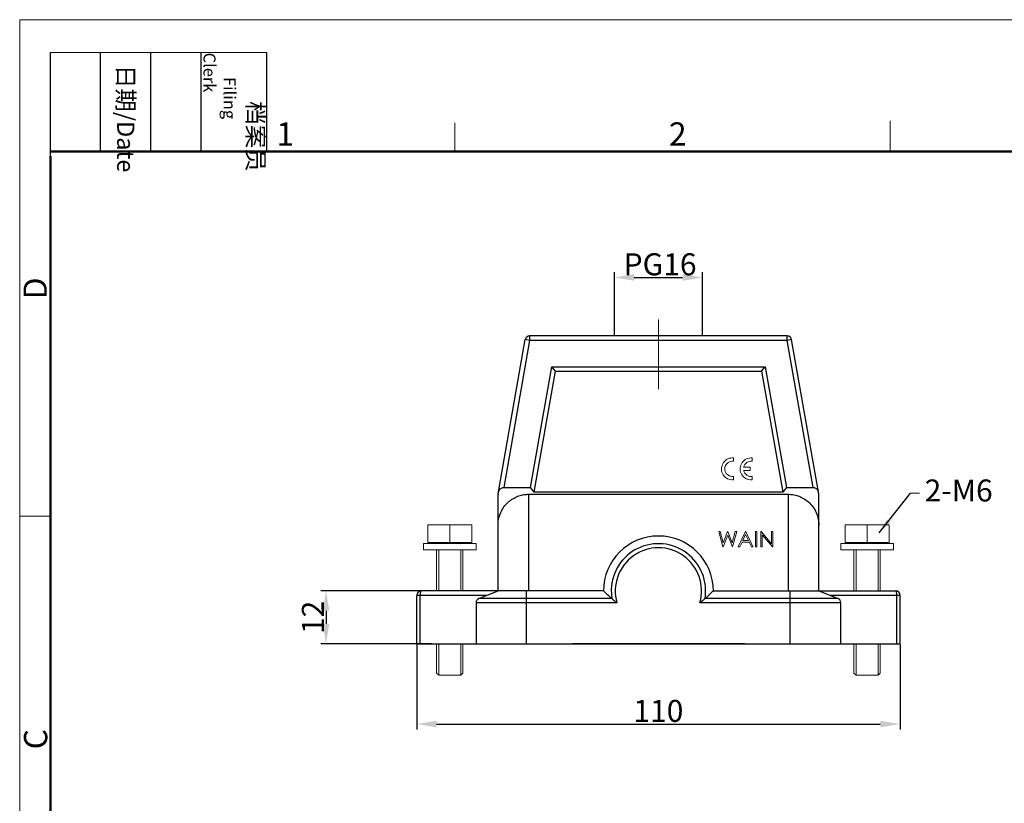
# Model space of a CAD drawing. Units: millimetres. Extents: x 1592 to 2186, y 588 to 1008.
# Drawn here: x 1592 to 1816, y 830 to 1008 of the extents above; entities that cross this region are included whole.
import ezdxf

# ---------------------------------------------------------------- set-up
doc = ezdxf.new("R2010")
doc.units = ezdxf.units.MM
doc.header["$LTSCALE"] = 65.395
doc.header["$PDMODE"] = 3
doc.header["$PDSIZE"] = 8
doc.linetypes.add('CENTER', pattern=[0.6, 0.375, -0.075, 0.075, -0.075])
doc.layers.get('0').update_dxf_attribs({"linetype": 'CONTINUOUS', "lineweight": 30})
doc.layers.get('Defpoints').update_dxf_attribs({"linetype": 'CONTINUOUS'})
doc.layers.add('04___PRT_ALL_DTM_PNT', color=7, linetype='CONTINUOUS')
doc.layers.add('05___PRT_ALL_DTM_CSYS', color=7, linetype='CONTINUOUS')
doc.layers.add('Dim', color=3, linetype='CONTINUOUS', lineweight=15)
doc.layers.add('图框', color=7, linetype='CONTINUOUS', lineweight=20)
doc.styles.add('Romans字体', font='romans.shx', dxfattribs={"width": 0.75})
doc.styles.get("Standard").update_dxf_attribs({"font": 'txt', "width": 0.75})
doc.dimstyles.new('01', dxfattribs={"dimtxt": 5, "dimasz": 4.5, "dimexe": 1.2, "dimexo": 0.2, "dimgap": 0.5, "dimtad": 1, "dimdsep": 46, "dimtxsty": 'Romans字体', "dimcen": 0, "dimclrd": 1, "dimclre": 6, "dimclrt": 4, "dimazin": 2, "dimtfac": 1, "dimtofl": 0, "dimtmove": 0, "dimatfit": 3, "dimfxl": 1, "dimtolj": 1, "dimtzin": 0, "dimarcsym": 0})
doc.dimstyles.get("Standard").update_dxf_attribs({"dimtxt": 3.5, "dimasz": 3.5, "dimexe": 0.18, "dimexo": 0.0625, "dimgap": 0.09, "dimtad": 1, "dimdsep": 46, "dimtxsty": 'STANDARD', "dimcen": 0.09, "dimadec": 0, "dimazin": 0, "dimtol": 1, "dimtp": 0.01, "dimtm": 0.01, "dimtfac": 1, "dimtofl": 0, "dimtmove": 0, "dimatfit": 3, "dimfxl": 1, "dimtolj": 1, "dimarcsym": 0})

# ---------------------------------------------------------------- blocks, each defined once
blk = doc.blocks.new('A4图框-NEW')
at = {"layer": '图框', "color": 1, "lineweight": 18}
for q in [(833.41, 480.53), (1130.41, 690.53)]:
    blk.add_line((833.41, 690.53), q, dxfattribs=at)
at = {"layer": '图框', "lineweight": -3}
for p, q in [((836.91, 675.02), (836.91, 686.79)), ((842.62, 675.53), (842.62, 686.79)), ((848.33, 675.53), (848.33, 686.79)), ((854.05, 675.53), (854.05, 686.79)), ((861.54, 675.53), (861.54, 686.79)), ((842.62, 675.53), (842.62, 685.02)), ((848.33, 675.53), (848.33, 685.02)), ((854.05, 675.53), (854.05, 685.02)), ((836.91, 675.02), (836.91, 684.5))]:
    blk.add_line(p, q, dxfattribs=at)
at = {"layer": '图框', "lineweight": 18}
blk.add_line((836.91, 686.79), (861.54, 686.79), dxfattribs=at)
at = {"layer": '图框', "color": 6}
for p, q in [((932.48, 679.03), (932.48, 675.53)), ((882.95, 678.8), (882.95, 675.53)), ((836.91, 634.07), (833.41, 634.07))]:
    blk.add_line(p, q, dxfattribs=at)
at = {"layer": '图框', "lineweight": 50}
for p, q in [((836.91, 675.53), (1126.93, 675.53)), ((836.91, 484.02), (836.91, 675.02))]:
    blk.add_line(p, q, dxfattribs=at)
at = {"layer": '图框', "char_height": 1.959, "width": 11.2554, "attachment_point": 4, "rotation": 270}
for s, insert in [('\\pi2.8203;档案员{\\H0.7x;\\P\\pi1.4159;\\Fromans|c134;Filing Clerk\\fFangSong_GB2312|b0|i0|c134|p49; }', (857.79, 686.79)), ('\\pi0.7115;日期{\\Fromans|c134;/Date}', (845.48, 686.79))]:
    blk.add_mtext(s, dxfattribs=dict(at, insert=insert))
at = {"layer": '图框', "color": 6, "char_height": 2.65, "width": 2.5579, "attachment_point": 1, "style": 'Romans字体'}
for s, insert in [('1', (862.63, 678.86)), ('2', (907.3, 678.86))]:
    blk.add_mtext(s, dxfattribs=dict(at, insert=insert))
at = {"layer": '图框', "color": 6, "char_height": 2.65, "width": 2.5579, "attachment_point": 1, "rotation": 90, "style": 'Romans字体'}
for s, insert in [('D', (833.85, 658.73)), ('C', (833.9, 607.55))]:
    blk.add_mtext(s, dxfattribs=dict(at, insert=insert))
blk = doc.blocks.new('*D33')
at = {"layer": 'Defpoints', "color": 0, "transparency": 16777216}
for p in [(1682.18, 866.41), (1792.18, 866.41), (1792.18, 848.13)]:
    blk.add_point(p, dxfattribs=at)
at = {"layer": 'Dim', "color": 6, "lineweight": -2, "transparency": 16777216}
for p, q in [((1682.18, 866.21), (1682.18, 846.93)), ((1792.18, 866.21), (1792.18, 846.93))]:
    blk.add_line(p, q, dxfattribs=at)
at = {"layer": 'Dim', "color": 1, "lineweight": -2, "transparency": 16777216}
blk.add_line((1686.68, 848.13), (1787.68, 848.13), dxfattribs=at)
at = {"layer": 'Dim', "color": 1, "transparency": 16777216}
for points in [[(1686.68, 848.88), (1686.68, 847.38), (1682.18, 848.13)], [(1787.68, 848.88), (1787.68, 847.38), (1792.18, 848.13)]]:
    blk.add_solid(points, dxfattribs=at)
at = {"layer": 'Dim', "color": 4, "transparency": 16777216, "insert": (1737.18, 851.13), "char_height": 5, "attachment_point": 5, "style": 'Romans字体'}
blk.add_mtext('\\A1;110', dxfattribs=at)
blk = doc.blocks.new('*D35')
at = {"layer": 'Defpoints', "color": 0, "transparency": 16777216}
for p in [(1685.74, 878.41), (1661.53, 866.41), (1685.74, 866.41)]:
    blk.add_point(p, dxfattribs=at)
at = {"layer": 'Dim', "color": 6, "lineweight": -2, "transparency": 16777216}
for p, q in [((1685.54, 878.41), (1660.33, 878.41)), ((1685.54, 866.41), (1660.33, 866.41))]:
    blk.add_line(p, q, dxfattribs=at)
at = {"layer": 'Dim', "color": 1, "lineweight": -2, "transparency": 16777216}
blk.add_line((1661.53, 873.91), (1661.53, 870.91), dxfattribs=at)
at = {"layer": 'Dim', "color": 1, "transparency": 16777216}
for points in [[(1660.78, 873.91), (1662.28, 873.91), (1661.53, 878.41)], [(1660.78, 870.91), (1662.28, 870.91), (1661.53, 866.41)]]:
    blk.add_solid(points, dxfattribs=at)
at = {"layer": 'Dim', "color": 4, "transparency": 16777216, "insert": (1658.53, 872.41), "char_height": 5, "attachment_point": 5, "rotation": 90, "style": 'Romans字体'}
blk.add_mtext('\\A1;12', dxfattribs=at)
blk = doc.blocks.new('A$C291E324C')
at = {"lineweight": 0}
for p, q in [((1, 34.2), (1, 30.29)), ((1, 34.2), (1, 30.29)), ((6, 34.2), (6, 30.29)), ((12, 30), (0, 30)), ((0, 30), (0, 28.5)), ((3, 30.2), (3, 30)), ((3.5, 30), (3.5, 30.2)), ((8.5, 30), (8.5, 30.2)), ((9, 30.2), (9, 30)), ((12, 30), (12, 28.5)), ((12, 28.5), (0, 28.5)), ((3, 28.5), (3, 19.18)), ((3.5, 19.18), (3.5, 28.5)), ((8.5, 19.18), (8.5, 28.5)), ((9, 28.5), (9, 19.18)), ((3, 7.18), (3, 0.5)), ((3.5, 0), (3.5, 7.18)), ((8.5, 0), (8.5, 7.18)), ((9, 7.18), (9, 0.5)), ((3.5, 0), (3, 0.5)), ((8.5, 0), (9, 0.5)), ((8.5, 0), (3.5, 0))]:
    blk.add_line(p, q, dxfattribs=at)
blk.add_lwpolyline([(11, 30.2), (1, 30.2), (1, 34.2), (11, 34.2)], close=True, dxfattribs=at)
blk = doc.blocks.new('*D55')
at = {"layer": 'Defpoints', "color": 0, "transparency": 16777216}
for p in [(1747.18, 949.72), (1727.18, 936.41), (1747.18, 936.41)]:
    blk.add_point(p, dxfattribs=at)
at = {"layer": 'Dim', "color": 6, "lineweight": -2, "transparency": 16777216}
for p, q in [((1727.18, 936.61), (1727.18, 950.92)), ((1747.18, 936.61), (1747.18, 950.92))]:
    blk.add_line(p, q, dxfattribs=at)
at = {"layer": 'Dim', "color": 1, "lineweight": -2, "transparency": 16777216}
blk.add_line((1731.68, 949.72), (1742.68, 949.72), dxfattribs=at)
at = {"layer": 'Dim', "color": 1, "transparency": 16777216}
for points in [[(1731.68, 950.47), (1731.68, 948.97), (1727.18, 949.72)], [(1742.68, 950.47), (1742.68, 948.97), (1747.18, 949.72)]]:
    blk.add_solid(points, dxfattribs=at)
at = {"layer": 'Dim', "color": 4, "transparency": 16777216, "insert": (1737.56, 952.72), "char_height": 5, "attachment_point": 5, "style": 'Romans字体'}
blk.add_mtext('\\A1;PG16', dxfattribs=at)

msp = doc.modelspace()

# ---------------------------------------------------------------- linework, layer by layer
at = {"color": 1, "linetype": 'CENTER', "lineweight": 0, "ltscale": 5}
msp.add_line((1737.185, 924.344), (1737.185, 940.184), dxfattribs=at)
at = {"color": 7, "linetype": 'Continuous'}
for p, q in [((1700.7, 900.5), (1706.887, 935.587)), ((1707.872, 935.414), (1701.965, 901.914)), ((1707.872, 935.414), (1706.887, 935.587)), ((1766.498, 936.414), (1707.872, 936.414)), ((1707.872, 936.414), (1707.872, 935.414)), ((1766.498, 935.414), (1707.872, 935.414)), ((1766.498, 935.414), (1766.498, 936.414)), ((1767.483, 935.587), (1766.498, 935.414)), ((1772.405, 901.914), (1766.498, 935.414)), ((1773.67, 900.5), (1767.483, 935.587)), ((1708.057, 901.914), (1712.906, 929.414)), ((1708.897, 900.914), (1713.746, 928.414)), ((1712.906, 929.414), (1761.464, 929.414)), ((1713.746, 928.414), (1712.906, 929.414)), ((1713.746, 928.414), (1760.624, 928.414)), ((1760.624, 928.414), (1761.464, 929.414)), ((1760.624, 928.414), (1765.473, 900.914)), ((1761.464, 929.414), (1766.313, 901.914)), ((1701.965, 901.914), (1708.057, 901.914)), ((1708.897, 900.914), (1708.057, 901.914)), ((1765.473, 900.914), (1708.897, 900.914)), ((1766.313, 901.914), (1765.473, 900.914)), ((1766.313, 901.914), (1772.405, 901.914)), ((1700.685, 878.414), (1700.685, 900.326)), ((1707.685, 900.414), (1766.685, 900.414)), ((1707.685, 878.414), (1707.685, 900.414)), ((1766.685, 900.414), (1766.685, 878.414)), ((1773.685, 878.414), (1773.685, 900.326)), ((1726.438, 878.729), (1726.577, 876.665)), ((1698.185, 877.414), (1682.185, 877.414)), ((1682.185, 866.414), (1682.185, 877.414)), ((1682.926, 866.414), (1682.926, 877.414)), ((1724.685, 878.414), (1683.185, 878.414)), ((1696.314, 876.665), (1700.685, 878.414)), ((1726.577, 876.665), (1696.314, 876.665)), ((1707.185, 866.414), (1707.185, 878.414)), ((1778.056, 876.665), (1747.793, 876.665)), ((1749.685, 878.414), (1791.185, 878.414)), ((1767.185, 866.414), (1767.185, 878.414)), ((1773.685, 878.414), (1778.056, 876.665)), ((1792.185, 877.414), (1776.185, 877.414)), ((1791.444, 866.414), (1791.444, 877.414)), ((1792.185, 866.414), (1792.185, 877.414)), ((1727.734, 875.737), (1695.685, 875.737)), ((1695.685, 875.737), (1695.685, 866.414)), ((1778.685, 875.737), (1746.636, 875.737)), ((1778.685, 866.414), (1778.685, 875.737)), ((1682.185, 866.414), (1792.185, 866.414))]:
    msp.add_line(p, q, dxfattribs=at)
at = {"color": 7, "linetype": 'Continuous', "lineweight": 5}
for p, q in [((1753.962, 907.927), (1754.301, 907.908)), ((1754.301, 907.908), (1754.301, 908.672)), ((1758.542, 907.903), (1758.542, 908.667)), ((1756.572, 905.804), (1758.026, 905.804)), ((1758.026, 906.56), (1756.574, 906.56)), ((1758.026, 905.804), (1758.026, 906.56)), ((1753.876, 903.691), (1754.301, 903.702)), ((1754.301, 903.702), (1754.301, 904.456)), ((1758.117, 903.687), (1758.542, 903.697)), ((1758.542, 903.697), (1758.542, 904.451)), ((1751.234, 891.914), (1750.909, 891.914)), ((1750.909, 891.914), (1751.84, 888.414)), ((1751.919, 889.347), (1751.234, 891.914)), ((1752.938, 891.914), (1751.919, 889.347)), ((1752.983, 891.914), (1752.938, 891.914)), ((1753.983, 889.364), (1752.983, 891.914)), ((1754.672, 891.914), (1753.983, 889.364)), ((1754.049, 888.414), (1754.993, 891.914)), ((1754.993, 891.914), (1754.672, 891.914)), ((1757.012, 891.914), (1755.352, 888.414)), ((1757.057, 891.914), (1757.012, 891.914)), ((1758.672, 888.414), (1757.057, 891.914)), ((1759.614, 891.914), (1759.3, 891.914)), ((1759.3, 891.914), (1759.3, 888.414)), ((1759.614, 888.414), (1759.614, 891.914)), ((1760.578, 891.914), (1760.512, 891.914)), ((1760.512, 891.914), (1760.512, 888.414)), ((1762.89, 889.159), (1760.578, 891.914)), ((1763.204, 891.914), (1762.89, 891.914)), ((1762.89, 891.914), (1762.89, 889.159)), ((1763.204, 888.414), (1763.204, 891.914)), ((1751.885, 888.414), (1752.951, 891.091)), ((1752.951, 891.091), (1754.004, 888.414)), ((1756.397, 889.895), (1757.031, 891.232)), ((1757.648, 889.895), (1756.397, 889.895)), ((1757.031, 891.232), (1757.648, 889.895)), ((1760.826, 891.162), (1763.133, 888.414)), ((1760.826, 888.414), (1760.826, 891.162)), ((1751.84, 888.414), (1751.885, 888.414)), ((1754.004, 888.414), (1754.049, 888.414)), ((1755.352, 888.414), (1755.695, 888.414)), ((1755.695, 888.414), (1756.227, 889.536)), ((1756.227, 889.536), (1757.813, 889.536)), ((1757.813, 889.536), (1758.331, 888.414)), ((1758.331, 888.414), (1758.672, 888.414)), ((1759.3, 888.414), (1759.614, 888.414)), ((1760.512, 888.414), (1760.826, 888.414)), ((1763.133, 888.414), (1763.204, 888.414))]:
    msp.add_line(p, q, dxfattribs=at)
at = {"color": 7, "linetype": 'Continuous'}
for centre, radius, start, end in [((1707.872, 935.414), 1, 90, 170), ((1766.498, 935.414), 1, 10, 90), ((1701.685, 900.326), 1, 170, 180), ((1772.685, 900.326), 1, 0, 10), ((1737.185, 878.414), 12.5, 0, 180), ((1737.185, 878.414), 10.751, 350.64015, 178.31988), ((1737.185, 878.414), 9.823, 344.18524, 195.81476), ((1683.185, 877.414), 1, 90, 180), ((1696.685, 875.737), 1, 111.80137, 180), ((1777.685, 875.737), 1, 0.00001, 68.19859), ((1791.185, 877.414), 1, 0, 90)]:
    msp.add_arc(centre, radius, start, end, dxfattribs=at)
at = {"color": 7, "linetype": 'Continuous', "lineweight": 5}
for centre, radius, start, end in [((1754.028, 906.187), 2.5, 83.72504, 266.51342), ((1754.036, 906.182), 1.746, 92.44573, 278.72069), ((1758.269, 906.182), 2.5, 83.72504, 266.51342), ((1758.277, 906.177), 1.746, 81.27931, 167.33632), ((1758.277, 906.177), 1.746, 192.35664, 278.72069)]:
    msp.add_arc(centre, radius, start, end, dxfattribs=at)
at = {"color": 7, "linetype": 'Continuous'}
for points, knots in [([(1701.965, 901.914), (1701.865, 901.914), (1701.656, 901.883), (1701.36, 901.755), (1701.093, 901.546), (1700.879, 901.264), (1700.794, 901.035), (1700.773, 900.914)], [0, 0, 0, 0, 0.3008527, 0.623311, 0.9584416, 1.3063783, 1.6748469, 1.6748469, 1.6748469, 1.6748469]), ([(1773.597, 900.914), (1773.576, 901.035), (1773.491, 901.264), (1773.277, 901.546), (1773.01, 901.755), (1772.714, 901.883), (1772.505, 901.914), (1772.405, 901.914)], [0, 0, 0, 0, 0.3684686, 0.7164054, 1.0515359, 1.3739942, 1.6748469, 1.6748469, 1.6748469, 1.6748469]), ([(1700.685, 893.414), (1700.685, 893.978), (1700.819, 895.081), (1701.38, 896.584), (1702.199, 897.841), (1703.187, 898.834), (1704.274, 899.571), (1705.406, 900.068), (1706.547, 900.352), (1707.31, 900.414), (1707.685, 900.414)], [0, 0, 0, 0, 1.6938469, 3.2944018, 4.7731977, 6.1604813, 7.4666255, 8.6915347, 9.8511906, 10.9768457, 10.9768457, 10.9768457, 10.9768457]), ([(1766.685, 900.414), (1767.06, 900.414), (1767.823, 900.352), (1768.964, 900.068), (1770.096, 899.571), (1771.183, 898.834), (1772.171, 897.841), (1772.99, 896.584), (1773.551, 895.081), (1773.685, 893.978), (1773.685, 893.414)], [0, 0, 0, 0, 1.1256551, 2.285311, 3.5102202, 4.8163644, 6.203648, 7.6824439, 9.2829988, 10.9768457, 10.9768457, 10.9768457, 10.9768457]), ([(1683.185, 878.414), (1683.154, 878.414), (1683.08, 878.35), (1683.022, 878.203), (1682.967, 877.985), (1682.934, 877.714), (1682.926, 877.517), (1682.926, 877.414)], [0, 0, 0, 0, 0.0937666, 0.2530806, 0.4816021, 0.7627839, 1.0720604, 1.0720604, 1.0720604, 1.0720604]), ([(1726.577, 876.665), (1726.362, 876.847), (1725.935, 877.22), (1725.305, 877.804), (1724.891, 878.207), (1724.685, 878.414)], [0, 0, 0, 0, 0.8429635, 1.7015059, 2.5766769, 2.5766769, 2.5766769, 2.5766769]), ([(1726.577, 876.665), (1726.635, 876.616), (1726.766, 876.505), (1726.979, 876.33), (1727.219, 876.136), (1727.473, 875.936), (1727.647, 875.803), (1727.734, 875.737)], [0, 0, 0, 0, 0.2290853, 0.5144864, 0.8284545, 1.1555444, 1.4837914, 1.4837914, 1.4837914, 1.4837914]), ([(1747.793, 876.665), (1747.735, 876.616), (1747.604, 876.505), (1747.391, 876.33), (1747.151, 876.136), (1746.897, 875.936), (1746.723, 875.803), (1746.636, 875.737)], [0, 0, 0, 0, 0.2290853, 0.5144864, 0.8284544, 1.1555444, 1.4837914, 1.4837914, 1.4837914, 1.4837914]), ([(1749.685, 878.414), (1749.479, 878.207), (1749.065, 877.804), (1748.435, 877.22), (1748.008, 876.847), (1747.793, 876.665)], [0, 0, 0, 0, 0.875171, 1.7337134, 2.5766769, 2.5766769, 2.5766769, 2.5766769]), ([(1791.444, 877.414), (1791.444, 877.516), (1791.436, 877.712), (1791.404, 877.982), (1791.348, 878.201), (1791.29, 878.35), (1791.216, 878.414), (1791.185, 878.414)], [0, 0, 0, 0, 0.3060605, 0.5874503, 0.8176168, 0.9777429, 1.0720296, 1.0720296, 1.0720296, 1.0720296])]:
    msp.add_open_spline(points, degree=3, knots=knots, dxfattribs=at)
at = {"layer": '04___PRT_ALL_DTM_PNT', "color": 1, "lineweight": 0}
msp.add_line((1794.575, 900.67), (1796.584, 900.67), dxfattribs=at)
at = {"layer": '05___PRT_ALL_DTM_CSYS', "color": 7, "linetype": 'Continuous'}
msp.add_line((1756.743, 866.414), (1717.627, 866.414), dxfattribs=at)

# ---------------------------------------------------------------- block references
at = {"lineweight": 0}
msp.add_blockref('A$C291E324C', (1683.685, 859.231), dxfattribs=at)
at = {"lineweight": 0, "xscale": -1}
msp.add_blockref('A$C291E324C', (1790.685, 859.231), dxfattribs=at)
at = {"layer": 'Dim', "xscale": 2.000008417976847, "yscale": 2.000008417976847, "zscale": 2.000008417976847}
msp.add_blockref('A4图框-NEW', (-75.025, -372.718), dxfattribs=at)

# ---------------------------------------------------------------- texts
at = {"layer": 'Dim', "insert": (1797.784, 903.764), "char_height": 5, "width": 9.16309, "attachment_point": 1}
msp.add_mtext('{\\Fromans|c134;\\C4;2-M6}', dxfattribs=at)

# ---------------------------------------------------------------- dimensions: what is measured, and where the dimension line sits
at = {"layer": 'Dim'}
dim = msp.add_linear_dim(base=(1747.185, 949.718), p1=(1727.185, 936.414), p2=(1747.185, 936.414), text='PG16', dimstyle='01', dxfattribs=at)
dim.commit()
dim.dimension.update_dxf_attribs({"geometry": '*D55', "text_midpoint": (1737.564, 949.718), "dimtype": 160})
dim = msp.add_linear_dim(base=(1661.529, 866.414), p1=(1685.737, 878.414), p2=(1685.737, 866.414), angle=90, dimstyle='01', dxfattribs=at)
dim.commit()
dim.dimension.update_dxf_attribs({"geometry": '*D35', "text_midpoint": (1661.529, 872.414), "dimtype": 160})
dim = msp.add_linear_dim(base=(1792.185, 848.133), p1=(1682.185, 866.414), p2=(1792.185, 866.414), dimstyle='01', dxfattribs=at)
dim.commit()
dim.dimension.update_dxf_attribs({"geometry": '*D33', "text_midpoint": (1737.185, 851.133)})

# ---------------------------------------------------------------- leaders
at = {"layer": '04___PRT_ALL_DTM_PNT', "color": 1, "lineweight": 0}
msp.add_leader([(1787.399, 891.624), (1794.575, 900.67)], dimstyle='STANDARD', override={"dimgap": 0.09, "dimtad": 0}, dxfattribs=at)

doc.saveas('drawing.dxf')
